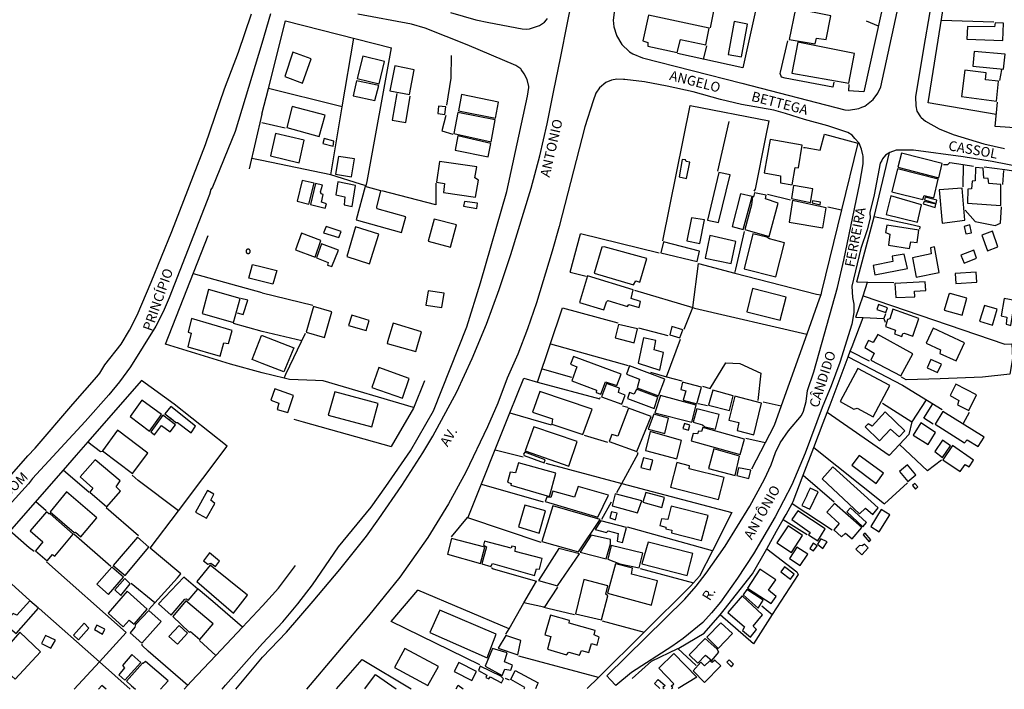
# Model space of a CAD drawing. Units: millimetres. Extents: x 185530 to 187947, y 1674286 to 1677060.
# Drawn here: x 185954 to 186206, y 1674287 to 1674458 of the extents above; entities that cross this region are included whole.
import ezdxf
from ezdxf.enums import TextEntityAlignment as Align

# ---------------------------------------------------------------- set-up
doc = ezdxf.new("R2010")
doc.units = ezdxf.units.MM
doc.header["$LTSCALE"] = 3
doc.header["$MEASUREMENT"] = 0
for name, color, linetype in [('V-EDIFICACAO', 7, 'Continuous'), ('V-LOTE', 1, 'Continuous'), ('V-NOME_DOS_LOGRADOUROS', 7, 'Continuous'), ('V-QUADRA', 2, 'Continuous')]:
    doc.layers.add(name, color=color, linetype=linetype)
doc.styles.get("Standard").update_dxf_attribs({"font": 'ARIAL.TTF'})

msp = doc.modelspace()

# ---------------------------------------------------------------- linework, layer by layer
at = {"layer": 'V-EDIFICACAO'}
for points in [[(186114.81, 1674459.28), (186113.34, 1674452.69), (186114.7, 1674452.29), (186114.66, 1674451.35), (186122.21, 1674449.71), (186123.06, 1674453.09), (186129.56, 1674451.71), (186130.4, 1674455.96), (186114.81, 1674459.28)], [(186152.52, 1674460.91), (186150.93, 1674453.03), (186157.53, 1674451.94), (186157.95, 1674453.44), (186160.39, 1674453.03), (186161.62, 1674459.15), (186152.52, 1674460.91)], [(186136.77, 1674457.67), (186135.29, 1674449.21), (186138.64, 1674448.59), (186140.19, 1674456.95), (186136.77, 1674457.67)], [(186203.57, 1674456.26), (186196.61, 1674456.36), (186196.48, 1674453.14), (186205.69, 1674452.76), (186205.82, 1674457.28), (186203.7, 1674457.34), (186203.57, 1674456.26)], [(186153.1, 1674452.39), (186151.62, 1674444.45), (186166.24, 1674441.86), (186167.67, 1674449.45), (186153.1, 1674452.39)], [(186023.67, 1674449.77), (186021.56, 1674443.55), (186026.14, 1674441.89), (186028.34, 1674448.1), (186023.67, 1674449.77)], [(186198.29, 1674449.95), (186197.96, 1674446.25), (186205.88, 1674445.5), (186206.27, 1674449.29), (186198.29, 1674449.95)], [(186040.12, 1674443.06), (186045.77, 1674441.74), (186047.12, 1674447.42), (186041.55, 1674448.75), (186040.12, 1674443.06)], [(186049.82, 1674446.3), (186048.5, 1674439.89), (186053.53, 1674438.93), (186054.76, 1674445.29), (186049.82, 1674446.3)], [(186195.94, 1674445.18), (186195.1, 1674438.45), (186204.03, 1674437.29), (186204.58, 1674442.35), (186201.23, 1674442.76), (186201.37, 1674444.52), (186195.94, 1674445.18)], [(186039.95, 1674442.49), (186039.1, 1674438.62), (186044.68, 1674437.39), (186045.66, 1674441.29), (186039.95, 1674442.49)], [(186066.86, 1674438.96), (186066.09, 1674434.78), (186075.63, 1674432.94), (186076.41, 1674437.04), (186066.86, 1674438.96)], [(186023.51, 1674435.92), (186022.09, 1674430.5), (186030.43, 1674428.18), (186031.91, 1674433.68), (186023.51, 1674435.92)], [(186060.96, 1674435.99), (186060.83, 1674434.07), (186062.65, 1674433.85), (186062.89, 1674435.85), (186060.96, 1674435.99)], [(186065.96, 1674434.4), (186064.91, 1674428.99), (186074.48, 1674426.83), (186075.56, 1674432.49), (186065.96, 1674434.4)], [(186019.17, 1674428.99), (186017.96, 1674423.23), (186025.3, 1674421.49), (186026.54, 1674427.25), (186019.17, 1674428.99)], [(186031.7, 1674427.74), (186031.37, 1674426.46), (186033.97, 1674425.73), (186034.18, 1674427.01), (186031.7, 1674427.74)], [(186065.95, 1674428.34), (186065.26, 1674424.69), (186073.69, 1674423.03), (186074.38, 1674426.43), (186065.95, 1674428.34)], [(186146, 1674427.41), (186144.53, 1674418.91), (186148.72, 1674418.16), (186148.68, 1674416.34), (186151.71, 1674415.81), (186152.44, 1674420.27), (186153.26, 1674420.19), (186154.23, 1674425.95), (186146, 1674427.41)], [(186179.66, 1674423.92), (186178.73, 1674420.33), (186189.24, 1674417.61), (186190.11, 1674421.3), (186179.66, 1674423.92)], [(186035.35, 1674423.12), (186034.62, 1674418.58), (186038.68, 1674417.92), (186039.43, 1674422.5), (186035.35, 1674423.12)], [(186061.27, 1674421.83), (186060.49, 1674416.5), (186062.54, 1674416.14), (186062.29, 1674413.87), (186070.48, 1674412.69), (186071.22, 1674417.05), (186070.33, 1674417.62), (186070.79, 1674420.42), (186061.27, 1674421.83)], [(186123.44, 1674422.32), (186122.66, 1674417.87), (186124.61, 1674417.48), (186125.4, 1674421.65), (186124.5, 1674421.83), (186124.32, 1674422.24), (186123.44, 1674422.32)], [(186129.97, 1674406.77), (186132.79, 1674406.18), (186135.8, 1674418.36), (186132.87, 1674419.01), (186129.97, 1674406.77)], [(186178.65, 1674419.91), (186177.23, 1674414.08), (186185.14, 1674412.11), (186185.49, 1674413.09), (186187.98, 1674412.54), (186189.11, 1674417.27), (186178.65, 1674419.91)], [(186200.79, 1674417.58), (186200.67, 1674420.14), (186198.68, 1674420.28), (186198.57, 1674416.82), (186197.78, 1674416.75), (186197.67, 1674414.82), (186196.74, 1674414.71), (186196.66, 1674411.17), (186205.19, 1674410.52), (186205.21, 1674415.91), (186202.08, 1674416.15), (186201.93, 1674417.45), (186200.79, 1674417.58)], [(186026.03, 1674416.97), (186024.74, 1674411.68), (186027.76, 1674410.91), (186029.11, 1674416.26), (186026.03, 1674416.97)], [(186029.47, 1674416.17), (186028.14, 1674410.76), (186031.97, 1674409.84), (186032.28, 1674410.97), (186030.97, 1674411.38), (186031.43, 1674413.34), (186030.9, 1674413.55), (186030.76, 1674414.03), (186031.22, 1674415.77), (186029.47, 1674416.17)], [(186035.19, 1674416.57), (186034.67, 1674413.23), (186037.01, 1674412.79), (186036.81, 1674410.69), (186038.82, 1674410.31), (186039.73, 1674415.64), (186035.19, 1674416.57)], [(186042.2, 1674415.41), (186039.88, 1674406.86), (186051.53, 1674403.61), (186052.65, 1674407.65), (186045.28, 1674409.72), (186045.15, 1674410.11), (186046.21, 1674414.28), (186042.2, 1674415.41)], [(186136.28, 1674405.12), (186139.13, 1674404.38), (186141.43, 1674412.8), (186138.4, 1674413.56), (186136.28, 1674405.12)], [(186144.79, 1674412.26), (186144.98, 1674413.18), (186141.97, 1674413.77), (186141.77, 1674412.79), (186141.48, 1674412.78), (186141.21, 1674410.67), (186139.51, 1674404.41), (186145.8, 1674402.57), (186148.06, 1674411.15), (186144.79, 1674412.26)], [(186152.05, 1674415.62), (186151.54, 1674412.29), (186156.41, 1674411.3), (186156.94, 1674414.77), (186152.05, 1674415.62)], [(186189.39, 1674414.57), (186190.13, 1674406.05), (186195.95, 1674406.78), (186195.22, 1674414.96), (186189.39, 1674414.57)], [(186067.67, 1674411.56), (186067.42, 1674410.35), (186070.78, 1674409.74), (186070.98, 1674411.11), (186067.67, 1674411.56)], [(186151.75, 1674411.83), (186150.9, 1674406.28), (186159.55, 1674404.85), (186160.38, 1674409.98), (186151.75, 1674411.83)], [(186156.91, 1674411.76), (186156.81, 1674411.22), (186158.82, 1674410.69), (186158.92, 1674411.37), (186156.91, 1674411.76)], [(186176.94, 1674413), (186175.78, 1674408.27), (186183.78, 1674406.27), (186184.86, 1674410.68), (186176.94, 1674413)], [(186185.53, 1674411.59), (186185.27, 1674410.97), (186188.34, 1674410.05), (186188.54, 1674410.85), (186185.53, 1674411.59)], [(186185.75, 1674412.66), (186185.57, 1674412), (186188.61, 1674411.08), (186188.77, 1674411.88), (186185.75, 1674412.66)], [(186059.9, 1674407.07), (186058.34, 1674401.37), (186064.04, 1674399.87), (186065.64, 1674405.56), (186059.9, 1674407.07)], [(186125.88, 1674407.4), (186124.68, 1674401.46), (186127.97, 1674400.77), (186129.18, 1674406.84), (186125.88, 1674407.4)], [(186025.83, 1674403.47), (186024.33, 1674399.16), (186029.38, 1674397.3), (186030.79, 1674401.57), (186025.83, 1674403.47)], [(186032.18, 1674405.14), (186031.53, 1674403.52), (186035.41, 1674402.32), (186036.07, 1674403.9), (186032.18, 1674405.14)], [(186039.74, 1674405.09), (186037.46, 1674397.46), (186043.31, 1674395.61), (186045.7, 1674403.21), (186039.74, 1674405.09)], [(186175.95, 1674405.53), (186175.6, 1674403.58), (186176.71, 1674403.18), (186176.38, 1674400.34), (186181.72, 1674399.51), (186182.1, 1674401.27), (186183.7, 1674401.09), (186184.15, 1674404.19), (186175.95, 1674405.53)], [(186195.75, 1674405.19), (186196.19, 1674403.25), (186197.62, 1674403.56), (186197.22, 1674405.56), (186195.75, 1674405.19)], [(186200.29, 1674402.95), (186201.72, 1674398.92), (186204.43, 1674399.93), (186203.06, 1674403.98), (186200.29, 1674402.95)], [(186118.64, 1674401.23), (186118.01, 1674398.42), (186127.28, 1674396.16), (186127.92, 1674398.84), (186118.64, 1674401.23)], [(186130.54, 1674402.86), (186129.33, 1674397.01), (186136.06, 1674395.69), (186137.26, 1674401.35), (186130.54, 1674402.86)], [(186145.19, 1674402.41), (186141.58, 1674403.29), (186139.38, 1674394.34), (186147.49, 1674392.26), (186149.68, 1674400.97), (186145.84, 1674401.97), (186145.19, 1674402.41)], [(186031.01, 1674400.75), (186029.73, 1674397.14), (186032.69, 1674395.98), (186032.52, 1674395.28), (186033.68, 1674394.88), (186035.34, 1674399.11), (186031.01, 1674400.75)], [(186103.49, 1674399.98), (186102.9, 1674399.87), (186100.92, 1674393.18), (186110.99, 1674390.24), (186111.6, 1674391.22), (186112.57, 1674390.93), (186114.4, 1674396.96), (186103.49, 1674399.98)], [(186187.33, 1674398.13), (186182.49, 1674397.13), (186183.43, 1674392.22), (186189.37, 1674393.4), (186188.18, 1674399.92), (186187.17, 1674399.71), (186187.33, 1674398.13)], [(186194.89, 1674397.79), (186195.76, 1674395.78), (186198.96, 1674397.04), (186198.26, 1674399.08), (186194.89, 1674397.79)], [(186177.29, 1674397.56), (186177.52, 1674396.2), (186172.44, 1674395.13), (186172.9, 1674392.79), (186181.25, 1674394.39), (186180.4, 1674398.11), (186177.29, 1674397.56)], [(186015.76, 1674394.82), (186019.53, 1674393.85), (186018.55, 1674390.4), (186015.77, 1674391.05), (186012.38, 1674391.91), (186013.32, 1674395.4)], [(186193.47, 1674393.13), (186193.66, 1674390.59), (186199.05, 1674390.93), (186198.85, 1674393.5), (186193.47, 1674393.13)], [(186099.16, 1674392.51), (186097.17, 1674385.66), (186103.41, 1674383.8), (186104.06, 1674385.88), (186104.42, 1674386.2), (186109.41, 1674384.7), (186109.76, 1674385.16), (186112.41, 1674384.43), (186112.8, 1674385.93), (186110.37, 1674386.68), (186110.88, 1674388.93), (186099.16, 1674392.51)], [(186178, 1674390.58), (186178.28, 1674386.93), (186183.11, 1674387.18), (186183.05, 1674388.56), (186185.9, 1674388.74), (186185.73, 1674390.96), (186178, 1674390.58)], [(186002.02, 1674389.05), (186000.38, 1674382.87), (186008.44, 1674380.61), (186010.12, 1674386.69), (186002.02, 1674389.05)], [(186058.38, 1674388.71), (186057.75, 1674385.04), (186061.84, 1674384.41), (186062.46, 1674388.05), (186058.38, 1674388.71)], [(186141.53, 1674389.29), (186140.02, 1674383.29), (186148.62, 1674381.19), (186150.15, 1674387.09), (186141.53, 1674389.29)], [(186191.8, 1674387.76), (186190.68, 1674383.75), (186195.22, 1674382.47), (186196.43, 1674386.76), (186192.21, 1674388), (186191.8, 1674387.76)], [(186205.29, 1674382.28), (186206.73, 1674381.93), (186206.5, 1674380.1), (186207.71, 1674379.84), (186208.72, 1674386.18), (186206.01, 1674386.71), (186205.29, 1674382.28)], [(186028.91, 1674384.66), (186027.1, 1674378.08), (186031.72, 1674376.75), (186033.63, 1674383.33), (186028.91, 1674384.66)], [(186173.77, 1674385.16), (186173.36, 1674383.91), (186175.65, 1674383.15), (186176.1, 1674384.34), (186173.77, 1674385.16)], [(186177.49, 1674384.01), (186176.7, 1674381.49), (186176.08, 1674381.3), (186175.6, 1674379.55), (186178.15, 1674378.58), (186177.87, 1674377.7), (186179.79, 1674376.97), (186180.03, 1674377.74), (186180.35, 1674377.87), (186182.62, 1674377.09), (186184.14, 1674381.63), (186177.49, 1674384.01)], [(186201.01, 1674384.91), (186199.66, 1674380.92), (186203.03, 1674379.89), (186204.2, 1674383.99), (186201.01, 1674384.91)], [(185997.69, 1674381.56), (185996.83, 1674378.07), (185997.55, 1674377.86), (185996.74, 1674374.31), (186004.99, 1674371.95), (186005.95, 1674375.32), (186007.17, 1674375.15), (186008.09, 1674378.55), (185997.69, 1674381.56)], [(186038.73, 1674382.45), (186037.93, 1674379.81), (186042.46, 1674378.48), (186043.25, 1674381.04), (186038.73, 1674382.45)], [(186047.92, 1674375.58), (186047.81, 1674375.21), (186055.14, 1674373.1), (186056.66, 1674378.15), (186049.41, 1674380.39)], [(186107.15, 1674380.08), (186106.29, 1674376.65), (186111.13, 1674375.39), (186111.99, 1674378.94), (186107.15, 1674380.08)], [(186120.81, 1674379.53), (186120.27, 1674377.42), (186122.9, 1674376.62), (186123.64, 1674378.66), (186120.81, 1674379.53)], [(186187.79, 1674379.09), (186186, 1674375.3), (186189.67, 1674373.56), (186189.54, 1674372.66), (186193.72, 1674370.78), (186195.89, 1674375.4), (186187.79, 1674379.09)], [(186015.79, 1674377.22), (186023.9, 1674374.07), (186021.31, 1674367.93), (186015.79, 1674370.06), (186013.21, 1674371.07), (186015.65, 1674377.28)], [(186113.55, 1674376.63), (186112.22, 1674370.13), (186117.71, 1674368.33), (186118.7, 1674372.85), (186116.25, 1674373.53), (186116.72, 1674375.92), (186113.55, 1674376.63)], [(186173.61, 1674377.47), (186172.46, 1674375.42), (186171.26, 1674375.92), (186170.31, 1674374.15), (186172.71, 1674372.75), (186171.85, 1674370.88), (186179.56, 1674366.95), (186182.59, 1674372.55), (186173.61, 1674377.47)], [(186095.6, 1674371.89), (186094.82, 1674369.91), (186096.5, 1674369.19), (186095.14, 1674365.64), (186101.48, 1674363.25), (186101.42, 1674362.62), (186102.65, 1674362.18), (186103.85, 1674365.41), (186106.7, 1674364.42), (186107.79, 1674367.32), (186095.6, 1674371.89)], [(186187.25, 1674371.13), (186186.25, 1674368.95), (186188.91, 1674367.73), (186189.98, 1674369.93), (186187.25, 1674371.13)], [(186045.68, 1674369.01), (186043.86, 1674363.88), (186051.76, 1674361.15), (186053.49, 1674366.24), (186045.68, 1674369.01)], [(186109.95, 1674369.44), (186109.21, 1674367.34), (186112.51, 1674366.07), (186111.95, 1674363.82), (186117.39, 1674361.8), (186119, 1674366.03), (186109.95, 1674369.44)], [(186168.48, 1674368.78), (186164, 1674360.34), (186167.49, 1674358.4), (186168.31, 1674358.65), (186172.41, 1674356.43), (186176.75, 1674364.46), (186168.48, 1674368.78)], [(186019.06, 1674363.59), (186018.04, 1674360.68), (186020.05, 1674359.92), (186019.61, 1674358.28), (186022.34, 1674357.5), (186023.83, 1674361.91), (186019.06, 1674363.59)], [(186104.09, 1674364.95), (186102.81, 1674361.53), (186107.99, 1674359.61), (186108.86, 1674361.93), (186107.14, 1674362.61), (186107.44, 1674363.72), (186104.09, 1674364.95)], [(186111.79, 1674363.46), (186111.2, 1674362.18), (186110, 1674362.6), (186109.48, 1674361.11), (186116.26, 1674358.54), (186117.26, 1674361.48), (186111.79, 1674363.46)], [(186123.56, 1674365.26), (186123.09, 1674363.44), (186124.41, 1674363.03), (186123.74, 1674360.7), (186127.24, 1674359.74), (186128.41, 1674363.97), (186123.56, 1674365.26)], [(186131.36, 1674363.2), (186130.22, 1674359.36), (186135.57, 1674358.04), (186136.53, 1674361.78), (186131.36, 1674363.2)], [(186193.64, 1674364.74), (186192.14, 1674361.84), (186194.44, 1674360.6), (186194.08, 1674359.52), (186196.93, 1674358.06), (186198.96, 1674362.04), (186193.64, 1674364.74)], [(185984.93, 1674360.64), (185981.95, 1674356.52), (185986.92, 1674352.72), (185989.99, 1674357.03), (185984.93, 1674360.64)], [(186034.38, 1674362.85), (186032.73, 1674356.87), (186043.93, 1674353.81), (186045.56, 1674359.8), (186034.38, 1674362.85)], [(186086.94, 1674362.86), (186085.07, 1674357.57), (186090.2, 1674355.9), (186090.07, 1674354.54), (186098.03, 1674351.92), (186100.35, 1674358.38), (186086.94, 1674362.86)], [(186117.87, 1674361.87), (186116.45, 1674357.43), (186125.92, 1674355.01), (186127.07, 1674359.38), (186117.87, 1674361.87)], [(186136.93, 1674361.69), (186135.47, 1674355.58), (186137.98, 1674354.95), (186137.55, 1674352.9), (186141.81, 1674351.83), (186143.79, 1674359.89), (186136.93, 1674361.69)], [(185992.35, 1674359.08), (185990.83, 1674357.14), (185992.16, 1674356.17), (185992.12, 1674355.93), (185992.34, 1674356.03), (185993.64, 1674354.94), (185994.05, 1674354.96), (185997.59, 1674352.32), (185998.68, 1674354.05), (185992.35, 1674359.08)], [(186109.7, 1674358.6), (186106.95, 1674351.42), (186105.46, 1674351.85), (186104.79, 1674350.06), (186111.87, 1674347.53), (186115.52, 1674356.48), (186109.7, 1674358.6)], [(186127.26, 1674358.48), (186126.27, 1674355.02), (186128.65, 1674354.35), (186129.29, 1674353.85), (186131.97, 1674353.23), (186132.96, 1674357.02), (186127.26, 1674358.48)], [(185990.33, 1674356.83), (185987.27, 1674352.57), (185988.18, 1674351.81), (185990.01, 1674354.17), (185992.2, 1674352.58), (185993.55, 1674354.32), (185990.33, 1674356.83)], [(186116.24, 1674357.1), (186114.72, 1674353.23), (186118.98, 1674352.13), (186120, 1674356.03), (186116.24, 1674357.1)], [(186172.16, 1674354.02), (186171.17, 1674354.61), (186170.4, 1674353.82), (186174.04, 1674350.24), (186176.86, 1674353.24), (186179.09, 1674351.31), (186180.53, 1674352.86), (186175.51, 1674357.65), (186172.16, 1674354.02)], [(186190.31, 1674357.79), (186188.34, 1674354.55), (186195.84, 1674349.78), (186196.58, 1674350.53), (186199.38, 1674348.78), (186200.87, 1674351.17), (186190.31, 1674357.79)], [(185978.72, 1674353), (185974.85, 1674347.72), (185982.57, 1674341.87), (185986.43, 1674347.07), (185978.72, 1674353)], [(186085.4, 1674353.83), (186083.24, 1674347.68), (186094.38, 1674343.76), (186096.55, 1674350.05), (186085.4, 1674353.83)], [(186124.05, 1674354.74), (186123.61, 1674353.39), (186125.07, 1674353), (186125.46, 1674354.26), (186124.05, 1674354.74)], [(186128.73, 1674353.67), (186128.39, 1674352.67), (186127.68, 1674352.77), (186127.37, 1674352.01), (186126.3, 1674352.12), (186125.78, 1674350.28), (186138.37, 1674346.79), (186139.42, 1674350.69), (186128.73, 1674353.67)], [(186184.62, 1674354.87), (186182.73, 1674351.72), (186186.57, 1674349.34), (186188.43, 1674352.42), (186184.62, 1674354.87)], [(186115.23, 1674352.63), (186114.03, 1674347.76), (186122.12, 1674345.64), (186123.33, 1674350.37), (186115.23, 1674352.63)], [(186190.25, 1674350.39), (186188.23, 1674347.5), (186190.22, 1674346.03), (186192.3, 1674348.97), (186190.25, 1674350.39)], [(186131.58, 1674348.23), (186130.22, 1674343.2), (186137.04, 1674341.39), (186138.2, 1674346.34), (186131.58, 1674348.23)], [(186192.75, 1674349.03), (186190.29, 1674345.36), (186194.72, 1674342.38), (186196.06, 1674344.21), (186197.02, 1674343.62), (186198.15, 1674345.33), (186192.75, 1674349.03)], [(185972.96, 1674345.36), (185969.13, 1674341.03), (185972.39, 1674338.14), (185971.61, 1674337.1), (185975.94, 1674333.35), (185979.46, 1674337.36), (185978.34, 1674338.44), (185979.35, 1674340), (185972.96, 1674345.36)], [(186083.15, 1674347.35), (186082.79, 1674346.83), (186082.94, 1674346.54), (186088.09, 1674344.65), (186088.37, 1674345.4), (186083.15, 1674347.35)], [(186113.56, 1674345.89), (186112.91, 1674343.46), (186115.29, 1674342.86), (186115.91, 1674345.3), (186113.56, 1674345.89)], [(186168.87, 1674346.53), (186167, 1674344.03), (186173.24, 1674339.37), (186175.07, 1674341.95), (186168.87, 1674346.53)], [(186081.54, 1674344.64), (186080.72, 1674342.09), (186079.4, 1674342.27), (186078.66, 1674339.7), (186079.66, 1674339.36), (186079.57, 1674338.92), (186089.48, 1674336.02), (186091.11, 1674341.98), (186081.54, 1674344.64)], [(186122.1, 1674344.67), (186120.46, 1674338.43), (186132.76, 1674335.2), (186134.21, 1674340.9), (186125.25, 1674343.11), (186125.31, 1674343.88), (186122.1, 1674344.67)], [(186137.92, 1674343.35), (186137.44, 1674341.36), (186140.54, 1674340.59), (186141.09, 1674342.73), (186137.92, 1674343.35)], [(186162.13, 1674343.61), (186159.4, 1674340.5), (186168.95, 1674331.59), (186170.43, 1674333.04), (186172.31, 1674331.38), (186173.7, 1674333.09), (186162.13, 1674343.61)], [(186181.24, 1674344.13), (186179.16, 1674342.42), (186181.31, 1674339.84), (186183.37, 1674341.55), (186181.24, 1674344.13)], [(186096.81, 1674338.59), (186095.86, 1674335.85), (186090.28, 1674337.38), (186089.83, 1674335.77), (186088.77, 1674335.84), (186088.37, 1674334.69), (186101.84, 1674330.69), (186104.61, 1674336.35), (186096.81, 1674338.59)], [(186156.28, 1674338.16), (186155.61, 1674336.78), (186155.31, 1674336.11), (186155.31, 1674336.11), (186154.11, 1674333.73), (186156.18, 1674332.75), (186158.31, 1674337.23), (186156.28, 1674338.16)], [(186183.16, 1674339.34), (186182.56, 1674338.79), (186183.32, 1674337.91), (186183.88, 1674338.48), (186183.16, 1674339.34)], [(185965.61, 1674337.17), (185961.41, 1674332.1), (185967.6, 1674326.81), (185967.92, 1674326.9), (185969.31, 1674325.71), (185973.35, 1674330.53), (185965.61, 1674337.17)], [(185998.73, 1674332.02), (186001.52, 1674330.44), (186003.64, 1674334.25), (186002.62, 1674335.04), (186003.38, 1674336.57), (186001.79, 1674337.53), (185998.73, 1674332.02)], [(186106.25, 1674336.67), (186105.55, 1674333.58), (186112, 1674331.82), (186113.1, 1674334.91), (186106.25, 1674336.67)], [(186114.11, 1674337.03), (186113.39, 1674334.52), (186118.22, 1674333.18), (186118.91, 1674335.75), (186114.11, 1674337.03)], [(186083.09, 1674333.82), (186081.54, 1674328.24), (186086.81, 1674326.61), (186088.45, 1674332.35), (186083.09, 1674333.82)], [(186090.31, 1674333.6), (186087.49, 1674324.47), (186096.85, 1674321.8), (186102.42, 1674330.11), (186090.31, 1674333.6)], [(186120.67, 1674333.51), (186119.77, 1674330.12), (186118.2, 1674330.25), (186117.76, 1674328.58), (186119.28, 1674328.15), (186119.32, 1674327.74), (186120.79, 1674327.4), (186120.7, 1674326.66), (186128.45, 1674324.72), (186130.13, 1674331.14), (186120.67, 1674333.51)], [(186162.49, 1674334.25), (186160.52, 1674332), (186163.69, 1674329.09), (186162.36, 1674327.44), (186164.34, 1674325.66), (186165.38, 1674326.64), (186167.03, 1674325.19), (186169.49, 1674328.02), (186162.49, 1674334.25)], [(186166.59, 1674333.13), (186165.67, 1674332.07), (186169.79, 1674328.24), (186170.69, 1674329.32), (186166.59, 1674333.13)], [(185960.47, 1674332.11), (185956.33, 1674327.18), (185959.54, 1674324.39), (185957.7, 1674322.09), (185960.62, 1674319.55), (185962.01, 1674321.11), (185962.59, 1674320.76), (185967.33, 1674326.33), (185961.39, 1674331.59), (185961.07, 1674331.59), (185960.47, 1674332.11)], [(186105.32, 1674332.11), (186104.92, 1674330.53), (186106.35, 1674330.05), (186106.8, 1674331.74), (186105.32, 1674332.11)], [(186153.12, 1674332.31), (186151.62, 1674330.11), (186156.25, 1674326.76), (186155.88, 1674326.19), (186158.28, 1674324.67), (186160.12, 1674327.71), (186153.12, 1674332.31)], [(186171.82, 1674328.3), (186173.99, 1674326.91), (186176.75, 1674331.27), (186174.52, 1674332.66), (186171.82, 1674328.3)], [(186102.65, 1674329.77), (186101.15, 1674327.54), (186104.06, 1674326.78), (186104.48, 1674327.2), (186107.08, 1674326.56), (186106.76, 1674324.6), (186108.14, 1674324.2), (186109.16, 1674328.06), (186102.65, 1674329.77)], [(186150.64, 1674328.49), (186147.76, 1674324.17), (186151.46, 1674321.67), (186154.33, 1674326), (186150.64, 1674328.49)], [(185977.62, 1674318.29), (185980.65, 1674315.77), (185986.75, 1674322.99), (185983.84, 1674325.62), (185977.62, 1674318.29)], [(186064.36, 1674325.27), (186063.29, 1674321.26), (186071.76, 1674318.87), (186072.84, 1674322.99), (186064.36, 1674325.27)], [(186100.15, 1674326.12), (186097.28, 1674321.75), (186103.99, 1674320.01), (186105.12, 1674323.87), (186105.11, 1674325.02), (186100.15, 1674326.12)], [(186159.06, 1674325.15), (186158.2, 1674323.79), (186159.56, 1674322.7), (186160.64, 1674324.36), (186159.06, 1674325.15)], [(186170.37, 1674326.64), (186169.84, 1674326.17), (186171.38, 1674324.37), (186171.85, 1674324.87), (186170.37, 1674326.64)], [(186080.65, 1674321.95), (186080.74, 1674323.07), (186079.76, 1674323.28), (186079.58, 1674322.76), (186072.75, 1674324.54), (186072.52, 1674323.5), (186073.28, 1674323.1), (186072.09, 1674318.75), (186074.43, 1674318.06), (186074.85, 1674318.82), (186085.63, 1674315.78), (186086.11, 1674317.45), (186086.9, 1674317.4), (186087.55, 1674320.1), (186080.65, 1674321.95)], [(186086.66, 1674314.45), (186091.52, 1674313.12), (186097.13, 1674321.3), (186091.81, 1674322.69), (186086.66, 1674314.45)], [(186105.26, 1674323.49), (186104.43, 1674319.92), (186107.46, 1674318.79), (186112.43, 1674317.73), (186113.36, 1674321.52), (186105.26, 1674323.49)], [(186114.73, 1674324.33), (186113.12, 1674318.77), (186124.73, 1674315.75), (186126.21, 1674321.37), (186114.73, 1674324.33)], [(186152.87, 1674323.02), (186150.98, 1674320.15), (186153.72, 1674318.36), (186155.65, 1674321.25), (186152.87, 1674323.02)], [(186157.05, 1674324.03), (186156.18, 1674322.7), (186157.13, 1674322.05), (186158.06, 1674323.36), (186157.05, 1674324.03)], [(186170.24, 1674323.75), (186169.59, 1674323.34), (186168.89, 1674323.49), (186167.95, 1674322.49), (186169.53, 1674321.07), (186171.16, 1674322.88), (186170.24, 1674323.75)], [(186002.3, 1674321.58), (186000.74, 1674319.55), (186001.83, 1674318.64), (186002.65, 1674318.93), (186003.78, 1674318.06), (186004.88, 1674319.41), (186002.3, 1674321.58)], [(185977.22, 1674317.94), (185973.39, 1674313.52), (185976.35, 1674310.89), (185980.26, 1674315.38), (185977.22, 1674317.94)], [(186002.42, 1674318.45), (185999.02, 1674314.26), (186008.4, 1674306.16), (186012.05, 1674310.72), (186002.42, 1674318.45)], [(186110.44, 1674316.13), (186110.7, 1674317.62), (186106.4, 1674318.74), (186104.28, 1674311.24), (186115.6, 1674308.13), (186117.15, 1674314.4), (186110.44, 1674316.13)], [(186149.69, 1674317.96), (186148.74, 1674316.7), (186151.27, 1674314.79), (186152.21, 1674316.07), (186149.69, 1674317.96)], [(185989.19, 1674308.47), (185992.44, 1674305.61), (185995.97, 1674309.68), (185996.36, 1674309.79), (185996.78, 1674309.4), (185999.27, 1674312.28), (185995.7, 1674315.36), (185989.19, 1674308.47)], [(186143.42, 1674317.37), (186140.24, 1674312.48), (186146.28, 1674308.56), (186147.53, 1674310.42), (186145.61, 1674311.98), (186147.49, 1674314.68), (186143.42, 1674317.37)], [(185977.98, 1674312.1), (185979.56, 1674310.63), (185981.94, 1674313.6), (185980.59, 1674314.96), (185977.98, 1674312.1)], [(186098.27, 1674314.74), (186096.15, 1674305.95), (186102.79, 1674304.4), (186104.39, 1674310.59), (186103.89, 1674310.99), (186104.39, 1674313.16), (186098.27, 1674314.74)], [(185976.27, 1674306.09), (185980.14, 1674302.62), (185981.66, 1674304.29), (185982.95, 1674303.28), (185986.31, 1674307.13), (185981.13, 1674311.72), (185976.27, 1674306.09)], [(186138.81, 1674310.53), (186135.21, 1674306.29), (186139.49, 1674302.61), (186138.9, 1674301.69), (186140.95, 1674300), (186142.55, 1674301.9), (186141.65, 1674302.79), (186144.05, 1674305.67), (186138.81, 1674310.53)], [(186140.04, 1674312.16), (186139.08, 1674310.8), (186142.95, 1674307.36), (186144.22, 1674309.45), (186140.04, 1674312.16)], [(185952.88, 1674305.57), (185951.96, 1674306.04), (185949.91, 1674303.71), (185950.61, 1674302.73), (185952.74, 1674300.95), (185958.42, 1674307.4), (185956.23, 1674309.31), (185952.88, 1674305.57)], [(185996.22, 1674309.31), (185992.84, 1674305.26), (185997.07, 1674301.28), (185997.37, 1674301.44), (185999.81, 1674299.35), (186003.2, 1674303.42), (185996.22, 1674309.31)], [(185986.69, 1674306.84), (185983.33, 1674303.19), (185983.14, 1674302.53), (185981.91, 1674301.12), (185984.94, 1674298.4), (185989.88, 1674303.97), (185986.69, 1674306.84)], [(186061.31, 1674306.88), (186058.81, 1674301.19), (186073.43, 1674294.68), (186075.8, 1674300.72), (186061.31, 1674306.88)], [(186089.71, 1674305.59), (186088.29, 1674300.58), (186089.78, 1674300.1), (186088.95, 1674296.93), (186093.77, 1674295.41), (186094.42, 1674296.1), (186097.13, 1674295.33), (186097.62, 1674296.56), (186099.56, 1674296.03), (186100.18, 1674298.32), (186101.64, 1674297.92), (186102.18, 1674299.95), (186100.92, 1674300.58), (186101.14, 1674301.66), (186094.49, 1674303.53), (186094.6, 1674304.24), (186089.71, 1674305.59)], [(185967.42, 1674300.48), (185968.65, 1674299.28), (185971.34, 1674302.3), (185970.14, 1674303.53), (185967.42, 1674300.48)], [(185973.4, 1674303.07), (185972.81, 1674301.9), (185974.87, 1674300.77), (185975.46, 1674302.02), (185973.4, 1674303.07)], [(185994.51, 1674303), (185991.89, 1674300.13), (185994.08, 1674298.18), (185996.65, 1674301.03), (185994.51, 1674303)], [(186129.75, 1674299.98), (186132.69, 1674297.05), (186136.36, 1674300.9), (186133.39, 1674303.61), (186129.75, 1674299.98)], [(185953.64, 1674301.23), (185947.18, 1674293.91), (185952.49, 1674289.19), (185958.97, 1674296.23), (185953.64, 1674301.23)], [(185960.26, 1674300.43), (185959.23, 1674298.34), (185961.59, 1674297.13), (185962.79, 1674299.23), (185960.26, 1674300.43)], [(186078.24, 1674300.43), (186076.26, 1674297.13), (186081.29, 1674295.46), (186082.13, 1674299.11), (186078.24, 1674300.43)], [(186129.39, 1674299.66), (186125.24, 1674295.45), (186127.52, 1674293.31), (186129.46, 1674295.36), (186131.11, 1674294), (186132.84, 1674296.14), (186132.46, 1674296.91), (186129.39, 1674299.66)], [(185982.4, 1674295.52), (185979.95, 1674292.74), (185980.45, 1674292.11), (185979, 1674290.29), (185980.6, 1674288.97), (185984.67, 1674293.46), (185982.4, 1674295.52)], [(186052.38, 1674297.04), (186049.75, 1674292.23), (186058.29, 1674287.59), (186060.99, 1674292.42), (186052.38, 1674297.04)], [(186074.85, 1674297.08), (186072.95, 1674292.54), (186077.31, 1674290.17), (186077.985, 1674291.794), (186079.51, 1674291.5), (186079.94, 1674292.82), (186077.89, 1674293.64), (186078.6, 1674295.96), (186074.85, 1674297.08)], [(186066.17, 1674293.47), (186065, 1674291.19), (186069.57, 1674288.84), (186070.7, 1674291.15), (186066.17, 1674293.47)], [(186071.7, 1674292.57), (186071.24, 1674291.47), (186073.42, 1674290.253), (186073.167, 1674289.616), (186073.924, 1674289.261), (186074.202, 1674289.801), (186077.18, 1674288.28), (186077.69, 1674289.34), (186077.01, 1674289.99), (186071.7, 1674292.57)], [(186129.2, 1674292.62), (186128.25, 1674293.56), (186126.27, 1674291.32), (186129.2, 1674288.37), (186133.39, 1674292.65), (186131.84, 1674294.12), (186131.14, 1674293.52), (186130.57, 1674293.9), (186129.2, 1674292.62)], [(186135.51, 1674294.16), (186134.91, 1674293.54), (186136.1, 1674292.41), (186136.66, 1674293.03), (186135.51, 1674294.16)]]:
    msp.add_lwpolyline(points, close=True, dxfattribs=at)
for points in [[(186120.77, 1674286.81), (186121.08, 1674287.05), (186120.65, 1674287.38), (186121.36, 1674288), (186117.48, 1674292.05), (186121.29, 1674295.79), (186127.265, 1674289.696), (186122.414, 1674286.808)], [(185989.72, 1674286.64), (185990.65, 1674287.65), (185991.67, 1674288.76), (185985.86, 1674293.77), (185985.31, 1674293.25), (185985.1, 1674293.34), (185980.97, 1674288.69), (185982.26, 1674287.54), (185983.27, 1674286.64)], [(186042.098, 1674286.71), (186044.83, 1674290.43), (186050.14, 1674286.72)], [(186082.95, 1674286.76), (186083.14, 1674287.06), (186079.51, 1674289.14), (186080.68, 1674291.39), (186086.55, 1674288.26), (186086.32, 1674287.77), (186085.85, 1674286.76)], [(185975.79, 1674286.63), (185974.687, 1674287.596), (185973.83, 1674286.63)], [(186065.505, 1674286.74), (186066.06, 1674287.637), (186067.345, 1674286.74)], [(186117.75, 1674286.81), (186116.33, 1674288.08), (186117.35, 1674289.09), (186119.07, 1674287.63), (186118.54, 1674287.05), (186118.84, 1674286.81)]]:
    msp.add_lwpolyline(points, dxfattribs=at)
at = {"layer": 'V-LOTE'}
for points in [[(186180.2, 1674485.76), (186170.03, 1674439.62)], [(186145.96, 1674476.95), (186138.99, 1674445.76)], [(186204.01, 1674433.83), (186186.54, 1674436.87), (186191.88, 1674470.68), (186190.56, 1674473.42), (186190.78, 1674473.76)], [(186130.74, 1674456.06), (186132.8, 1674466.34)], [(186017.37, 1674440.51), (186021.76, 1674457.87)], [(186021.76, 1674457.87), (186048.95, 1674450.92)], [(186170.6, 1674457.84), (186173.75, 1674456.52)], [(186189.9, 1674458.03), (186203.39, 1674457.61)], [(186036.33, 1674435.78), (186039.27, 1674453.39)], [(186128.97, 1674447.97), (186129.79, 1674451.41)], [(186148.9, 1674443.37), (186148.62, 1674444.37), (186148.65, 1674444.66), (186150.53, 1674452.68)], [(186042.45, 1674415.56), (186042.66, 1674416.69), (186048.95, 1674450.92)], [(186064.25, 1674448.99), (186064.14, 1674443.12), (186063, 1674436.25)], [(186138.99, 1674445.76), (186122.31, 1674449.43)], [(186204.88, 1674442.54), (186205.4, 1674445.26)], [(186162.12, 1674440.83), (186149.91, 1674443.18), (186148.9, 1674443.37)], [(186162.36, 1674442.14), (186162.12, 1674440.83)], [(186166.23, 1674441.49), (186166.11, 1674439.94)], [(186015.71, 1674433.93), (186017.37, 1674440.51)], [(186036.33, 1674435.78), (186035.26, 1674436.05), (186017.37, 1674440.51)], [(186050.32, 1674439.21), (186049.13, 1674432.43), (186052.64, 1674431.82), (186053.75, 1674438.55)], [(186162.13, 1674440.83), (186162.12, 1674440.83)], [(186170.03, 1674439.62), (186166.11, 1674439.94)], [(186203.74, 1674430.76), (186204.3, 1674437.03)], [(186015.71, 1674433.93), (186012.46, 1674419.91)], [(186033.42, 1674418.38), (186036.33, 1674435.78)], [(186118.5, 1674401.51), (186125.54, 1674436.11), (186145.74, 1674432.2)], [(186021.66, 1674430.32), (186015.72, 1674431.68)], [(186062.91, 1674433.55), (186061.83, 1674429.62), (186064.64, 1674428.85)], [(186132.63, 1674419.33), (186135.53, 1674432.04)], [(186144.91, 1674428.04), (186145.74, 1674432.2)], [(186158.85, 1674424.68), (186159.92, 1674428.84)], [(186159.92, 1674428.84), (186168.53, 1674426.54)], [(186226.45, 1674429.27), (186203.74, 1674430.76)], [(186141.91, 1674414.17), (186142.27, 1674414.74), (186144.91, 1674428.04)], [(186168.53, 1674426.54), (186164.34, 1674409.46)], [(186154.58, 1674425.43), (186154.98, 1674425.36), (186158.85, 1674424.68)], [(186172.71, 1674407.62), (186176.61, 1674424.09)], [(186015.73, 1674422.07), (186013.14, 1674422.59)], [(186033.42, 1674418.38), (186015.73, 1674422.07)], [(186190.5, 1674421.02), (186191.47, 1674421.05), (186191.59, 1674421.05), (186192.06, 1674421.56)], [(186192.06, 1674421.56), (186195.55, 1674421.04)], [(186195.55, 1674421.04), (186195.45, 1674415.31)], [(186195.55, 1674421.04), (186198.18, 1674420.64)], [(186200.87, 1674420.44), (186206.21, 1674419.79), (186216.26, 1674418.25), (186221.43, 1674418.49)], [(186205.69, 1674415.88), (186205.94, 1674419.49)], [(186042.45, 1674415.56), (186041.02, 1674416), (186033.42, 1674418.38)], [(186060.27, 1674416.3), (186060.35, 1674410.68), (186046.48, 1674414.3)], [(186145.35, 1674413.44), (186151.24, 1674411.98)], [(186164.34, 1674409.46), (186159.21, 1674388.55), (186158.98, 1674387.62)], [(186160.85, 1674410.17), (186164.34, 1674409.46)], [(186196.02, 1674409.34), (186198.63, 1674406.46), (186203.71, 1674405.45), (186205.06, 1674406.01), (186205.37, 1674410.18)], [(186168.28, 1674390.95), (186172.71, 1674407.62)], [(186181.92, 1674405.63), (186172.71, 1674407.62)], [(186136.96, 1674393.24), (186137.19, 1674394.24), (186139.44, 1674403.87)], [(186184.4, 1674404.5), (186184.51, 1674405.07), (186181.92, 1674405.63)], [(185990.96, 1674375.02), (186001.96, 1674402.82)], [(186094.76, 1674393.49), (186097.37, 1674403.28)], [(186117.56, 1674398.34), (186097.37, 1674403.28)], [(186012.72, 1674398.79), (186012.72, 1674398.85), (186012.71, 1674398.9), (186012.7, 1674398.96), (186012.68, 1674399.01), (186012.65, 1674399.06), (186012.62, 1674399.11), (186012.58, 1674399.15), (186012.54, 1674399.19), (186012.5, 1674399.23), (186012.45, 1674399.26), (186012.4, 1674399.29), (186012.35, 1674399.31), (186012.29, 1674399.32), (186012.24, 1674399.33), (186012.18, 1674399.33), (186012.12, 1674399.33), (186012.07, 1674399.32), (186012.01, 1674399.31), (186011.96, 1674399.29), (186011.91, 1674399.26), (186011.86, 1674399.23), (186011.82, 1674399.19), (186011.78, 1674399.15), (186011.74, 1674399.11), (186011.71, 1674399.06), (186011.68, 1674399.01), (186011.66, 1674398.96), (186011.65, 1674398.9), (186011.64, 1674398.85), (186011.64, 1674398.79), (186011.64, 1674398.73), (186011.65, 1674398.68), (186011.66, 1674398.62), (186011.68, 1674398.57), (186011.71, 1674398.52), (186011.74, 1674398.47), (186011.78, 1674398.43), (186011.82, 1674398.39), (186011.86, 1674398.35), (186011.91, 1674398.32), (186011.96, 1674398.29), (186012.01, 1674398.27), (186012.07, 1674398.26), (186012.12, 1674398.25), (186012.18, 1674398.25), (186012.24, 1674398.25), (186012.29, 1674398.26), (186012.35, 1674398.27), (186012.4, 1674398.29), (186012.45, 1674398.32), (186012.5, 1674398.35), (186012.54, 1674398.39), (186012.58, 1674398.43), (186012.62, 1674398.47), (186012.65, 1674398.52), (186012.68, 1674398.57), (186012.7, 1674398.62), (186012.71, 1674398.68), (186012.72, 1674398.73), (186012.72, 1674398.79)], [(186094.76, 1674393.49), (186098.82, 1674392.41)], [(186126.24, 1674384.38), (186127.68, 1674395.64)], [(186127.68, 1674395.64), (186136.96, 1674393.24)], [(186015.77, 1674388.2), (185998.16, 1674393.04)], [(186136.96, 1674393.24), (186157.95, 1674387.81), (186158.98, 1674387.62)], [(186168.28, 1674390.95), (186170.99, 1674390.92)], [(186169.84, 1674387.43), (186170.99, 1674390.92)], [(186170.99, 1674390.92), (186171.02, 1674391.01)], [(186170.99, 1674390.92), (186177.73, 1674390.85)], [(186111.22, 1674388.88), (186126.24, 1674384.38)], [(186009.35, 1674383.02), (186010.91, 1674382.6), (186012.07, 1674386.3), (186010.32, 1674386.7)], [(186015.77, 1674388.2), (186028.81, 1674385.05)], [(186158.98, 1674387.62), (186158.6, 1674386.55), (186155.42, 1674377.61)], [(186168.03, 1674381.91), (186169.84, 1674387.43)], [(186169.84, 1674387.43), (186206.22, 1674375.05), (186207.95, 1674375.08)], [(186086.38, 1674365.26), (186092.82, 1674384.34)], [(186092.82, 1674384.34), (186107.01, 1674380.5)], [(186124, 1674378.88), (186126.24, 1674384.38)], [(186126.24, 1674384.38), (186126.66, 1674384.25), (186155.42, 1674377.61)], [(186167.03, 1674374.4), (186169.86, 1674381.83)], [(186168.03, 1674381.91), (186169.86, 1674381.83)], [(186169.86, 1674381.83), (186169.86, 1674381.84)], [(186169.86, 1674381.83), (186175.2, 1674381.6)], [(186175.61, 1674382.77), (186175.2, 1674381.6)], [(186175.2, 1674381.6), (186175.53, 1674380.65)], [(186015.78, 1674378.24), (186008.41, 1674380.33)], [(186025.97, 1674375.86), (186015.78, 1674378.24)], [(186119.91, 1674377.14), (186112.36, 1674379.11)], [(186021.39, 1674366.28), (186021.89, 1674367.33), (186026.9, 1674377.8)], [(186119.49, 1674366.67), (186123.06, 1674376.33)], [(186155.42, 1674377.61), (186148.86, 1674359.19)], [(186015.8, 1674367.65), (186007.64, 1674369.92), (185990.96, 1674375.02)], [(186089.71, 1674375.12), (186109.62, 1674369.52)], [(186166.04, 1674371.79), (186166.58, 1674373.2)], [(186166.58, 1674373.2), (186167.03, 1674374.4)], [(186166.58, 1674373.2), (186171.41, 1674370.78)], [(186207.95, 1674375.08), (186208.12, 1674371.37), (186207.48, 1674367.31), (186200.43, 1674366.54), (186189.65, 1674366.11), (186180.91, 1674365.92), (186179.74, 1674366.54)], [(186161.38, 1674359.5), (186166.04, 1674371.79)], [(186166.04, 1674371.79), (186179.98, 1674364.55), (186190.14, 1674358.27)], [(186087.54, 1674368.69), (186095.09, 1674366.56)], [(186130.63, 1674363.65), (186134.67, 1674370.22), (186138.23, 1674370.1), (186143.61, 1674367.58), (186142.84, 1674360.56)], [(185984.79, 1674365.64), (185971.06, 1674349.97)], [(185994.31, 1674332.37), (186006.78, 1674348.93), (185993.22, 1674359.61), (185984.84, 1674365.7), (185984.79, 1674365.64)], [(186021.39, 1674366.28), (186015.8, 1674367.65)], [(186029.43, 1674365.68), (186022.82, 1674365.93), (186021.39, 1674366.28)], [(186054.61, 1674358.79), (186031.42, 1674365.61), (186029.43, 1674365.68)], [(186057.39, 1674365.65), (186054.55, 1674358.64), (186048.87, 1674348.82)], [(186079.29, 1674357.47), (186082.84, 1674366.32)], [(186082.84, 1674366.32), (186086.38, 1674365.26)], [(186115.33, 1674367.82), (186119.49, 1674366.67)], [(186119.49, 1674366.67), (186123.42, 1674365.59)], [(186086.38, 1674365.26), (186102.35, 1674361.05), (186102.42, 1674361.39)], [(186128.7, 1674364.27), (186130.63, 1674363.65)], [(186186.05, 1674360.79), (186182.35, 1674355.16), (186182.35, 1674355.15)], [(186108.14, 1674359.26), (186109.57, 1674358.85)], [(186129.93, 1674359.23), (186127.61, 1674359.75)], [(186144.22, 1674360.25), (186148.86, 1674359.19)], [(186148.86, 1674359.19), (186147.08, 1674354.19)], [(186160.63, 1674357.52), (186161.38, 1674359.5)], [(186174.81, 1674359.87), (186182.35, 1674355.15)], [(186187.78, 1674354.51), (186185.45, 1674356.07), (186187.71, 1674359.76)], [(186023.94, 1674355.82), (186026.31, 1674355.15)], [(186068.58, 1674330.74), (186079.29, 1674357.47)], [(186079.29, 1674357.47), (186089.89, 1674354.36)], [(186159.62, 1674354.87), (186160.63, 1674357.52)], [(186179.18, 1674349.3), (186176.52, 1674346.47), (186160.63, 1674357.52)], [(186195.63, 1674354.77), (186197.11, 1674357.59)], [(186026.31, 1674355.15), (186048.87, 1674348.82)], [(186147.08, 1674354.19), (186141.28, 1674342.97)], [(186157.23, 1674348.57), (186159.62, 1674354.87)], [(186182.35, 1674355.15), (186181.61, 1674351.9), (186179.18, 1674349.3)], [(186098.37, 1674351.67), (186104.36, 1674349.95)], [(186144.76, 1674349.71), (186139.82, 1674350.89)], [(185971.06, 1674349.97), (185968.12, 1674346.61)], [(185971.06, 1674349.97), (185974.36, 1674347.51), (185974.72, 1674347.63)], [(186075.5, 1674347.99), (186082.72, 1674346.12)], [(186154.52, 1674341.43), (186157.23, 1674348.57)], [(186157.23, 1674348.57), (186175.33, 1674334.16), (186181.26, 1674339.54)], [(186189.92, 1674345.32), (186186.33, 1674342.56), (186179.18, 1674349.3)], [(185968.12, 1674346.61), (185964.77, 1674342.78)], [(186107.98, 1674339.34), (186112.15, 1674347.02), (186112.03, 1674347.24)], [(186088.53, 1674344.5), (186107.98, 1674339.34)], [(185964.77, 1674342.78), (185951.53, 1674327.67)], [(185971.4, 1674337.06), (185964.77, 1674342.78)], [(185994.31, 1674332.37), (185984, 1674340.12), (185982.49, 1674341.5)], [(186151.96, 1674334.68), (186154.52, 1674341.43)], [(186154.52, 1674341.43), (186162.43, 1674334.65)], [(186072, 1674339.15), (186087.85, 1674334.61)], [(186106.71, 1674337.01), (186107.98, 1674339.34)], [(186107.98, 1674339.34), (186136.2, 1674331.86)], [(185957.76, 1674334.76), (185960.44, 1674332.45)], [(185984.07, 1674325.9), (185975.81, 1674333.08)], [(186102.87, 1674330.16), (186105.36, 1674334.65)], [(186150.11, 1674331.41), (186151.71, 1674334.23)], [(186151.71, 1674334.23), (186151.96, 1674334.68)], [(186151.71, 1674334.23), (186161.95, 1674327.47)], [(185994.94, 1674316.21), (185993.94, 1674317.05), (185987.08, 1674322.76), (185994.31, 1674332.37)], [(186064.33, 1674325.63), (186068.46, 1674330.6)], [(186068.46, 1674330.6), (186068.58, 1674330.74)], [(186068.46, 1674330.6), (186087.21, 1674324.28)], [(186136.2, 1674331.86), (186131.24, 1674322.08)], [(186149.37, 1674330.11), (186150.11, 1674331.41)], [(186131.24, 1674322.08), (186109.43, 1674328.17)], [(186147.68, 1674327.12), (186149.37, 1674330.11)], [(186149.37, 1674330.11), (186155.54, 1674326.27)], [(185957.35, 1674321.94), (185956.05, 1674322.87), (185951.05, 1674327.17)], [(185967.53, 1674326.42), (185977.01, 1674318.17)], [(186145.14, 1674322.63), (186147.68, 1674327.12)], [(186141.49, 1674316.19), (186145.14, 1674322.63)], [(186145.14, 1674322.63), (186152.84, 1674316.67), (186153.18, 1674316.04), (186146.57, 1674305.79)], [(185944.22, 1674320.1), (185956.14, 1674309.49)], [(186131.24, 1674322.08), (186127.93, 1674315.56)], [(185974.04, 1674293.66), (185980.91, 1674301.13), (185960.5, 1674319.23)], [(186015.87, 1674307.98), (186019.99, 1674312.54), (186024.31, 1674318.31)], [(186074.54, 1674317.82), (186075.02, 1674317.45), (186086.11, 1674314.3)], [(185988.29, 1674308.8), (185994.04, 1674315.21), (185994.94, 1674316.21)], [(186112.68, 1674317.53), (186126.38, 1674313.88)], [(186127.93, 1674315.56), (186126.38, 1674313.88)], [(186133.21, 1674305.73), (186134.26, 1674306.93), (186141.49, 1674316.19)], [(185988.29, 1674308.8), (185982.21, 1674313.72)], [(186082.89, 1674308.73), (186086.11, 1674314.3)], [(186091.5, 1674312.77), (186088.1, 1674307.61), (186088, 1674307.63)], [(186125.6, 1674313.03), (186113.75, 1674301.28)], [(186126.38, 1674313.88), (186125.6, 1674313.03)], [(186010.72, 1674302.52), (186003.17, 1674309.14), (185999.39, 1674312.23)], [(186048.89, 1674303.99), (186055.7, 1674312)], [(186079.08, 1674302.13), (186055.7, 1674312)], [(185986.71, 1674307.04), (185988.29, 1674308.8)], [(186015.87, 1674307.98), (186010.72, 1674302.52)], [(186079.08, 1674302.13), (186082.89, 1674308.73)], [(186088, 1674307.63), (186082.89, 1674308.73)], [(186088, 1674307.63), (186089.05, 1674307.38), (186095.86, 1674305.75)], [(186143.88, 1674307.97), (186145.55, 1674306.62), (186146.57, 1674305.79)], [(185958.6, 1674307.33), (185974.04, 1674293.66)], [(186122.62, 1674297.18), (186129.08, 1674301.01), (186133.21, 1674305.73)], [(186146.57, 1674305.79), (186141.73, 1674298.29), (186133.21, 1674305.73)], [(186010.72, 1674302.52), (186003.87, 1674295.25)], [(186071.59, 1674292.86), (186048.89, 1674303.99)], [(186102.97, 1674304.12), (186113.75, 1674301.28)], [(186078.26, 1674300.71), (186079.08, 1674302.13)], [(186113.75, 1674301.28), (186102.04, 1674289.67)], [(185996.705, 1674287.615), (185996.705, 1674287.615), (185986.58, 1674296.39), (185985, 1674297.83), (185984.98, 1674298.19)], [(186003.87, 1674295.25), (185999.73, 1674299.1)], [(186003.87, 1674295.25), (185997.61, 1674288.58), (185995.8, 1674286.65)], [(186102.04, 1674289.67), (186081.56, 1674295.13)], [(186115.63, 1674293.81), (186122.35, 1674297.05)], [(186122.35, 1674297.05), (186122.62, 1674297.18)], [(186122.35, 1674297.05), (186127.04, 1674292.72)], [(185967.57, 1674286.62), (185974.04, 1674293.66)], [(185974.04, 1674293.66), (185981.96, 1674286.64)], [(186034.87, 1674286.7), (186041.46, 1674294.27)], [(186041.46, 1674294.27), (186054.01, 1674286.73)], [(186110.61, 1674289.42), (186115.63, 1674293.81)], [(186079.19, 1674288.99), (186078.17, 1674289.37)], [(186102.04, 1674289.67), (186099.13, 1674286.78)]]:
    msp.add_lwpolyline(points, dxfattribs=at)
at = {"layer": 'V-QUADRA'}
for points in [[(186009.01, 1674286.67), (186015.89, 1674294.83), (186022, 1674301.26), (186028.82, 1674309.15), (186035.72, 1674317.29), (186042.49, 1674325.87), (186045.73, 1674330.28), (186051.55, 1674338.81), (186057.01, 1674347.17), (186059.5, 1674351.48), (186065.66, 1674362.8), (186069.64, 1674371.38), (186073.27, 1674380.11), (186076.55, 1674389), (186079.52, 1674398.01), (186084.73, 1674415.01), (186087, 1674423.28), (186088.86, 1674431.46), (186090.51, 1674439.6), (186092.35, 1674448.69), (186094.02, 1674456.9), (186113.04, 1674550.77)], [(186106.9, 1674466.77), (186105.76, 1674458.03), (186105.96, 1674456.3), (186106.59, 1674454.14), (186106.62, 1674454.08), (186108.03, 1674451.76), (186109.85, 1674449.99), (186109.97, 1674449.92), (186110.83, 1674449.39), (186113.29, 1674448.37), (186138.79, 1674441.91), (186165.19, 1674435.01), (186166.13, 1674434.99), (186168.73, 1674435.42), (186169.55, 1674435.72), (186170.33, 1674436.01), (186172.03, 1674437.34), (186172.44, 1674437.66), (186173.6, 1674439.27), (186174.38, 1674440.89), (186185.23, 1674490.78)], [(185936.01, 1674324.05), (185955.68, 1674346.42), (185957.59, 1674348.42), (185967.2, 1674359.64), (185973.43, 1674366.61), (185974.18, 1674367.57), (185975.42, 1674369.73), (185979.59, 1674375), (185981.75, 1674378.63), (185983.7, 1674382.45), (185987.32, 1674390.93), (185992.64, 1674403.89), (186001.24, 1674426.12), (186006.14, 1674440.46), (186009.71, 1674449.85), (186013.01, 1674459.67)], [(186017.95, 1674459.61), (186015.69, 1674452.05), (186008.85, 1674429.52), (186003.05, 1674415.25), (186002.66, 1674414.63), (186002.28, 1674413.36), (185991.93, 1674386.91), (185990.36, 1674383.3), (185988.5, 1674379.64), (185982.02, 1674369.21), (185979.23, 1674365.33), (185976.5, 1674362.08), (185970.44, 1674355.23), (185956.92, 1674340.65), (185955.83, 1674339.28), (185945.67, 1674328.13)], [(186005.5, 1674286.66), (186006.39, 1674287.67), (186015.89, 1674298.32), (186021.1, 1674303.89), (186024.92, 1674308.53), (186028.65, 1674313.38), (186035.37, 1674323.1), (186043.71, 1674333.29), (186047.52, 1674338.52), (186053.83, 1674347.74), (186059.75, 1674357.98), (186068.29, 1674379.42), (186071.79, 1674390.73), (186078.51, 1674414.09), (186083.85, 1674438.52), (186084.16, 1674440.77), (186084.11, 1674441.02), (186083.73, 1674442.81), (186082.99, 1674444.25), (186082.21, 1674445.35), (186082.08, 1674445.53), (186080.8, 1674446.43), (186068.35, 1674451.7), (186057.61, 1674455.97), (186054.07, 1674456.97), (186040.35, 1674459.53)], [(186064.1, 1674460), (186070.54, 1674458.11), (186073.9, 1674457.4), (186082.46, 1674455.79), (186083.53, 1674455.7), (186084.32, 1674455.81), (186084.32, 1674455.81), (186086.88, 1674456.61), (186088.15, 1674457.51), (186088.66, 1674458.1), (186088.66, 1674458.1), (186088.92, 1674458.41)], [(186186.95, 1674460.13), (186185.38, 1674450.76), (186183.26, 1674438.39), (186183.37, 1674436.03), (186183.63, 1674434.71), (186184.57, 1674433.21), (186184.72, 1674433.08), (186185.86, 1674432.14), (186189.32, 1674430.18), (186192.98, 1674428.76), (186200.85, 1674426.34), (186206.07, 1674425.1)], [(186210.36, 1674420.32), (186202.95, 1674421.8), (186195.54, 1674423.02), (186182.8, 1674424.69), (186178.48, 1674424.71), (186178.31, 1674424.71), (186176.69, 1674424.15), (186175.61, 1674423.42), (186174.85, 1674422.5), (186174.62, 1674422.07), (186174.22, 1674421.35), (186172.67, 1674413.24), (186171.54, 1674408.72), (186171.69, 1674407.26), (186170.9, 1674404.33), (186169.29, 1674399.5), (186167, 1674389.89), (186167.15, 1674386.99), (186167.46, 1674385.25), (186167.47, 1674383.15), (186166.96, 1674380.17), (186163.9, 1674370.3), (186161.71, 1674364.37), (186159.35, 1674358.82), (186154.99, 1674347.07), (186151.6, 1674339), (186147.31, 1674330.77), (186141.73, 1674321.33), (186137.69, 1674315.06), (186133.27, 1674308.95), (186130.97, 1674306.24), (186128.73, 1674303.69), (186123.72, 1674299.62), (186120.83, 1674297.55), (186110.44, 1674290.91), (186106.45, 1674287.59), (186105.09, 1674289.05), (186104.18, 1674290.04), (186124.18, 1674309.72), (186127.09, 1674313.02), (186129.64, 1674316.38), (186134.5, 1674323.31), (186140.83, 1674333.49), (186144.58, 1674340.42), (186146.25, 1674344.13), (186147.42, 1674347.3), (186148.63, 1674349.76), (186150.69, 1674352.85), (186154.07, 1674356.74), (186154.59, 1674357.84), (186155.22, 1674360.32), (186155.56, 1674363.14), (186157.2, 1674367.94), (186163.33, 1674389.57), (186164.94, 1674396.51), (186169.01, 1674416.3), (186169.85, 1674421.24), (186169.85, 1674423.17), (186169.78, 1674423.52), (186169.48, 1674424.95), (186168.82, 1674426.5), (186167.72, 1674427.73), (186167.03, 1674428.51), (186165.91, 1674429.27), (186160.85, 1674430.94), (186154.82, 1674432.53), (186149.92, 1674434.12), (186146.94, 1674434.95), (186138.69, 1674436.45), (186133.3, 1674437.69), (186126.28, 1674439.63), (186119.64, 1674441.14), (186113.79, 1674442.23), (186108.75, 1674442.83), (186108.41, 1674442.84), (186106.69, 1674442.87), (186105.34, 1674442.63), (186103.93, 1674442.04), (186102.26, 1674440.69), (186101.29, 1674439.3), (186100.67, 1674437.36), (186098.53, 1674430.66), (186091.97, 1674405.17), (186090.16, 1674398.82), (186086.13, 1674385.63), (186083.77, 1674378.98), (186081.3, 1674372.47), (186078.58, 1674366.28), (186076.17, 1674359.93), (186073.53, 1674353.82), (186067.98, 1674342.26), (186063.56, 1674334.11), (186058.26, 1674325.54), (186051.1, 1674315.37), (186043.08, 1674305.43), (186027.11, 1674286.69)]]:
    msp.add_lwpolyline(points, dxfattribs=at)

# ---------------------------------------------------------------- texts
at = {"layer": 'V-NOME_DOS_LOGRADOUROS'}
for s, rotation, p in [('ANGELO           BETTEGA', 345.66887, (186137.995, 1674439.439)), ('CASSOL', 350, (186198.061, 1674424.839)), ('PRINCÍPIO', 70.54785, (185989.051, 1674386.441)), ('BOM', 44, (185952.406, 1674338.997))]:
    msp.add_text(s, height=2.5, rotation=rotation, dxfattribs=at).set_placement(p, align=Align.MIDDLE_CENTER)
for s, rotation, p in [('ANTONIO', 77, (186090.21, 1674417.44)), ('FERREIRA', 78.97031, (186168.343, 1674394.459)), ('CÂNDIDO', 72.20479, (186159.089, 1674358.322)), ('AV.', 58, (186063.97, 1674348.16)), ('ANTÔNIO', 60.65703, (186141.992, 1674324.391)), ('R.', 58, (186131.181, 1674308.705))]:
    msp.add_text(s, height=2.5, rotation=rotation, dxfattribs=at).set_placement(p, align=Align.BOTTOM_LEFT)

doc.saveas('drawing.dxf')
